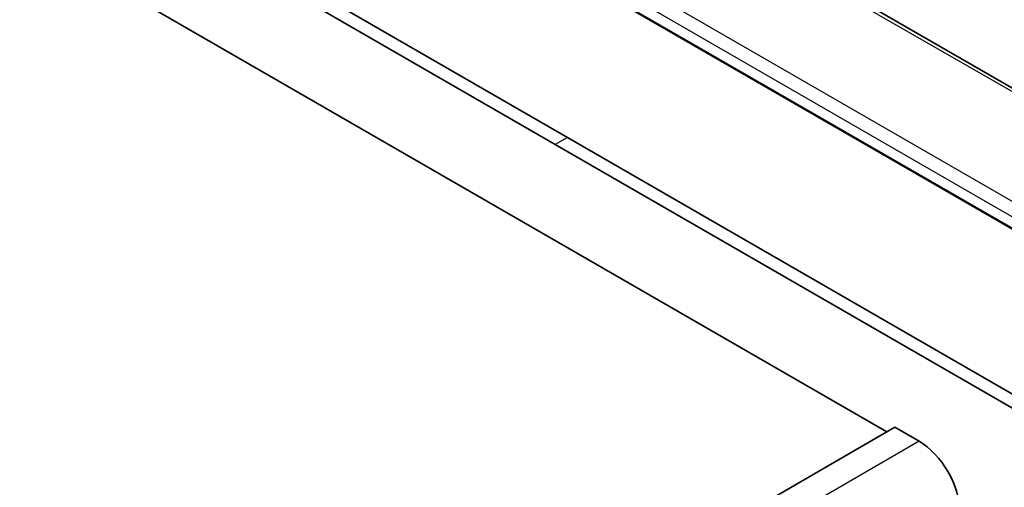
# Model space of a CAD drawing. Units: millimetres. Extents: x 29 to 3979, y 16 to 718.
# Drawn here: x 587 to 673, y 350 to 391 of the extents above; entities that cross this region are included whole.
import ezdxf

# ---------------------------------------------------------------- set-up
doc = ezdxf.new("R2010")
doc.units = ezdxf.units.MM
doc.header["$LTSCALE"] = 2
doc.layers.add('Visible (ISO)', color=7, linetype='Continuous', lineweight=35)
doc.layers.add('Visible Narrow (ISO)', color=7, linetype='Continuous', lineweight=25)

msp = doc.modelspace()

# ---------------------------------------------------------------- linework, layer by layer
at = {"layer": 'Visible (ISO)'}
for p, q in [((697.4863, 371.707), (616.0522, 418.7229)), ((687.5726, 365.093), (606.5633, 411.8638)), ((588.5677, 407.8061), (635.0954, 380.9433)), ((634.0347, 380.331), (587.5071, 407.1937)), ((663.0261, 355.1829), (576.0519, 405.3974)), ((635.0954, 380.9433), (681.623, 354.0806)), ((680.5623, 353.4682), (634.0347, 380.331)), ((663.7332, 355.5911), (597.9722, 317.624)), ((665.8545, 354.3664), (663.7332, 355.5911))]:
    msp.add_line(p, q, dxfattribs=at)
msp.add_ellipse((665.8545, 350.2839), major_axis=(-2.5, 4.3301), ratio=0.5773503, start_param=3.9269908, end_param=5.4977871, dxfattribs=at)
at = {"layer": 'Visible Narrow (ISO)'}
for p, q in [((615.6628, 418.6376), (697.0037, 371.6754)), ((687.8816, 367.3232), (607.5216, 413.719)), ((606.9362, 412.7282), (687.2961, 366.3324)), ((687.5867, 365.1525), (606.5827, 411.9202)), ((635.0954, 380.9433), (634.0347, 380.331)), ((665.8545, 354.3664), (600.0936, 316.3993))]:
    msp.add_line(p, q, dxfattribs=at)

doc.saveas('drawing.dxf')
